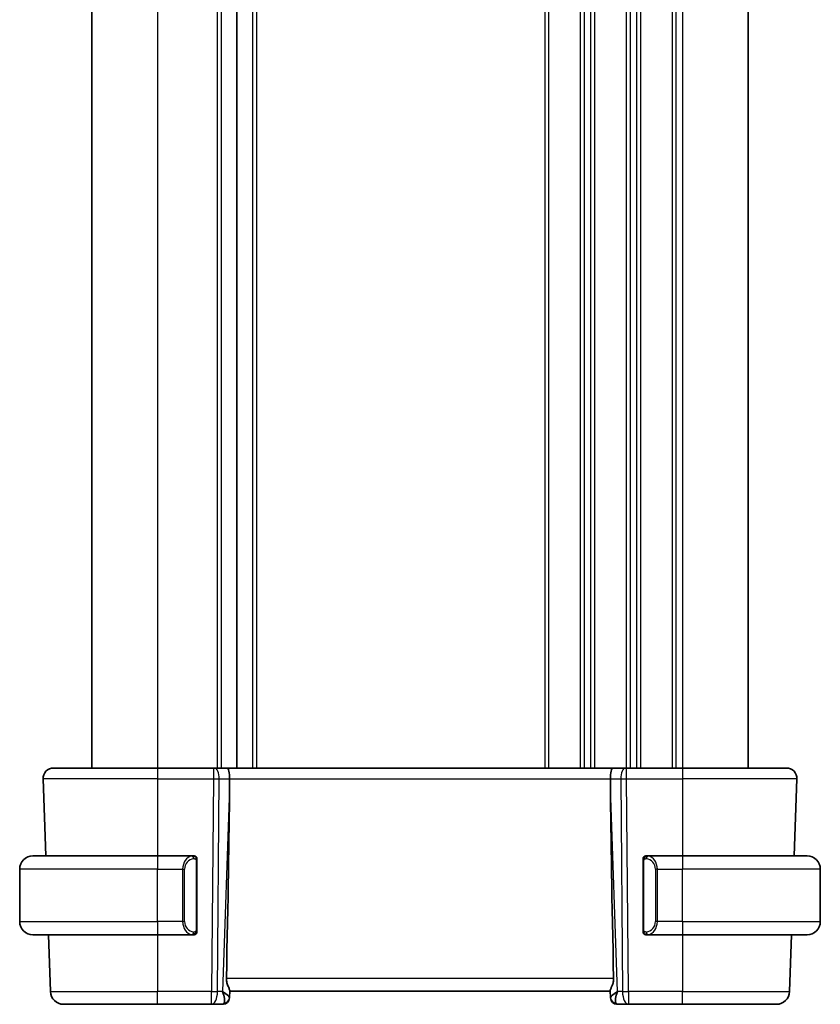
# Model space of a CAD drawing. Units: millimetres. Extents: x 29 to 3979, y 16 to 718.
# Drawn here: x 1409 to 1470, y 432 to 507 of the extents above; entities that cross this region are included whole.
import ezdxf

# ---------------------------------------------------------------- set-up
doc = ezdxf.new("R2010")
doc.units = ezdxf.units.MM
doc.header["$LTSCALE"] = 2
doc.layers.add('Visible (ISO)', color=7, linetype='Continuous', lineweight=35)
doc.layers.add('Visible Narrow (ISO)', color=7, linetype='Continuous', lineweight=25)

msp = doc.modelspace()

# ---------------------------------------------------------------- linework, layer by layer
at = {"layer": 'Visible (ISO)'}
for p, q in [((1414.3815, 563.8057), (1414.3815, 449.8057)), ((1425.4315, 563.8057), (1425.4315, 449.8057)), ((1425.4315, 563.8057), (1425.4315, 449.8057)), ((1464.3815, 563.8057), (1464.3815, 449.8057)), ((1411.4599, 449.8057), (1419.3815, 449.8057)), ((1423.6387, 449.8057), (1419.3815, 449.8057)), ((1423.6387, 449.8057), (1423.7281, 449.8057)), ((1424.6859, 449.8057), (1423.7281, 449.8057)), ((1454.077, 449.8057), (1424.6859, 449.8057)), ((1455.0348, 449.8057), (1454.077, 449.8057)), ((1455.0348, 449.8057), (1455.1242, 449.8057)), ((1459.3815, 449.8057), (1455.1242, 449.8057)), ((1459.3815, 449.8057), (1467.3031, 449.8057)), ((1410.6604, 448.9778), (1410.8654, 443.1057)), ((1424.8687, 448.2612), (1424.8747, 448.9778)), ((1453.8942, 448.2612), (1453.8883, 448.9778)), ((1468.1026, 448.9778), (1467.8975, 443.1057)), ((1409.8815, 443.1057), (1419.3815, 443.1057)), ((1422.085, 443.1057), (1419.3815, 443.1057)), ((1422.3815, 437.4799), (1422.3815, 442.7315)), ((1456.3815, 442.7315), (1456.3815, 437.4799)), ((1459.3815, 443.1057), (1456.6755, 443.1057)), ((1459.3815, 443.1057), (1468.8815, 443.1057)), ((1408.8815, 438.1057), (1408.8815, 442.1057)), ((1469.8815, 438.1057), (1469.8815, 442.1057)), ((1422.0612, 437.326), (1422.0612, 437.326)), ((1419.3815, 437.1057), (1409.8815, 437.1057)), ((1411.075, 437.1057), (1411.2263, 432.7708)), ((1419.3815, 437.1057), (1422.0874, 437.1057)), ((1456.6779, 437.1057), (1459.3815, 437.1057)), ((1468.8815, 437.1057), (1459.3815, 437.1057)), ((1467.688, 437.1057), (1467.5366, 432.7708)), ((1424.865, 432.3337), (1424.8829, 432.8454)), ((1424.8815, 432.8057), (1453.8815, 432.8057)), ((1453.8801, 432.8454), (1453.898, 432.3337)), ((1424.865, 432.3337), (1424.8634, 432.2883)), ((1453.8995, 432.2883), (1453.898, 432.3337)), ((1419.3815, 431.8057), (1412.2257, 431.8057)), ((1419.3815, 431.8057), (1423.5051, 431.8057)), ((1423.5051, 431.8057), (1424.3637, 431.8057)), ((1454.3992, 431.8057), (1455.2578, 431.8057)), ((1455.2578, 431.8057), (1459.3815, 431.8057)), ((1466.5372, 431.8057), (1459.3815, 431.8057))]:
    msp.add_line(p, q, dxfattribs=at)
for centre, radius, start, end in [((1411.4599, 449.0057), 0.8, 90, 182), ((1467.3031, 449.0057), 0.8, 358, 90), ((1409.8815, 442.1057), 1, 90, 180), ((1422.1815, 442.9057), 0.2, 45, 90), ((1422.1815, 442.9057), 0.2, 0, 45), ((1456.5815, 442.9057), 0.2, 135, 180), ((1456.5815, 442.9057), 0.2, 90, 135), ((1468.8815, 442.1057), 1, 0, 90), ((1409.8815, 438.1057), 1, 180, 270), ((1468.8815, 438.1057), 1, 270, 0), ((1422.1815, 437.3057), 0.2, 315, 0), ((1456.5815, 437.3057), 0.2, 180, 225), ((1422.1815, 437.3057), 0.2, 270, 315), ((1456.5815, 437.3057), 0.2, 225, 270), ((1412.2257, 432.8057), 1, 182, 270), ((1466.5372, 432.8057), 1, 270, 358), ((1424.3637, 432.3057), 0.5, 270, 358), ((1454.3992, 432.3057), 0.5, 182, 270)]:
    msp.add_arc(centre, radius, start, end, dxfattribs=at)
for centre, major_axis, ratio, start_param, end_param in [((1424.6859, 449.0057), (0, 0.8), 0.236068, 4.6774824, 6.2831853), ((1454.077, 449.0057), (0, 0.8), 0.236068, 0, 1.6057029), ((1422.0784, 381.1898), (2.6199, 74.9881), 0.0133273, 5.4899222, 5.8200035), ((1456.6846, 381.1898), (-2.6199, 74.9881), 0.0133273, 0.4631819, 0.7932631), ((1423.8809, 432.8057), (0.5076, -0.9839), 0.3524091, 0.2496364, 1.3560322), ((1423.8809, 432.8057), (0.9809, -0.4854), 0.1649321, 0.0744341, 1.1808299), ((1454.8821, 432.8057), (-0.9809, -0.4854), 0.1649321, 5.1023554, 6.2087512), ((1454.8821, 432.8057), (-0.5076, -0.9839), 0.3524091, 4.9271531, 6.0335489)]:
    msp.add_ellipse(centre, major_axis=major_axis, ratio=ratio, start_param=start_param, end_param=end_param, dxfattribs=at)
for points, knots in [([(1422.1141, 443.1057), (1422.1087, 443.1057), (1422.1038, 443.1057), (1422.0994, 443.1057), (1422.0943, 443.1057), (1422.0901, 443.1057), (1422.0874, 443.1057)], [0.74172688, 0.74172688, 0.74172688, 0.74172688, 0.86054632, 0.86054632, 0.86054632, 1, 1, 1, 1]), ([(1422.1815, 443.1057), (1422.181, 443.1057), (1422.1804, 443.1057), (1422.1772, 443.1057), (1422.1752, 443.1057), (1422.1725, 443.1057), (1422.1692, 443.1057), (1422.1663, 443.1057), (1422.163, 443.1057), (1422.159, 443.1057), (1422.1552, 443.1057), (1422.1509, 443.1057), (1422.1461, 443.1057), (1422.1412, 443.1057), (1422.1359, 443.1057), (1422.1306, 443.1057), (1422.1249, 443.1057), (1422.1193, 443.1057), (1422.1141, 443.1057)], [0, 0, 0, 0, 0.19035453, 0.19035453, 0.19035453, 0.31386322, 0.31386322, 0.31386322, 0.42140608, 0.42140608, 0.42140608, 0.52396797, 0.52396797, 0.52396797, 0.62813475, 0.62813475, 0.62813475, 0.74172688, 0.74172688, 0.74172688, 0.74172688]), ([(1422.3815, 442.8594), (1422.3815, 442.8653), (1422.3815, 442.8707), (1422.3815, 442.8757), (1422.3815, 442.8806), (1422.3815, 442.8849), (1422.3815, 442.8887), (1422.3815, 442.8924), (1422.3815, 442.8954), (1422.3815, 442.8978), (1422.3815, 442.9002), (1422.3815, 442.9019), (1422.3815, 442.9031), (1422.3815, 442.9034), (1422.3815, 442.9036), (1422.3815, 442.9039), (1422.3815, 442.9046), (1422.3815, 442.9051), (1422.3815, 442.9054), (1422.3815, 442.9057), (1422.3815, 442.9057), (1422.3815, 442.9057)], [0.5, 0.5, 0.5, 0.5, 0.58502424, 0.58502424, 0.58502424, 0.66947181, 0.66947181, 0.66947181, 0.75324782, 0.75324782, 0.75324782, 0.83626522, 0.83626522, 0.83626522, 0.85443497, 0.85443497, 0.85443497, 0.91835525, 0.91835525, 0.91835525, 1, 1, 1, 1]), ([(1422.3815, 442.7315), (1422.3815, 442.7372), (1422.3815, 442.7431), (1422.3815, 442.7492), (1422.3815, 442.7551), (1422.3815, 442.7613), (1422.3815, 442.7677), (1422.3815, 442.774), (1422.3815, 442.7805), (1422.3815, 442.7871), (1422.3815, 442.7936), (1422.3815, 442.8002), (1422.3815, 442.8067), (1422.3815, 442.8132), (1422.3815, 442.8196), (1422.3815, 442.8257), (1422.3815, 442.8319), (1422.3815, 442.8378), (1422.3815, 442.8434), (1422.3815, 442.8491), (1422.3815, 442.8544), (1422.3815, 442.8594)], [0, 0, 0, 0, 0.07187067, 0.07187067, 0.07187067, 0.14250295, 0.14250295, 0.14250295, 0.21256871, 0.21256871, 0.21256871, 0.28268769, 0.28268769, 0.28268769, 0.35348445, 0.35348445, 0.35348445, 0.42564648, 0.42564648, 0.42564648, 0.5, 0.5, 0.5, 0.5]), ([(1456.3815, 442.9057), (1456.3815, 442.9057), (1456.3815, 442.9057), (1456.3815, 442.9051), (1456.3815, 442.9045), (1456.3815, 442.9033), (1456.3815, 442.9013), (1456.3815, 442.8993), (1456.3815, 442.8964), (1456.3815, 442.8927), (1456.3815, 442.8889), (1456.3815, 442.8842), (1456.3815, 442.8788), (1456.3815, 442.8732), (1456.3815, 442.8667), (1456.3815, 442.8598)], [0, 0, 0, 0, 0.10026775, 0.10026775, 0.10026775, 0.19847065, 0.19847065, 0.19847065, 0.29651622, 0.29651622, 0.29651622, 0.39628078, 0.39628078, 0.39628078, 0.5, 0.5, 0.5, 0.5]), ([(1456.3815, 442.8598), (1456.3815, 442.8479), (1456.3815, 442.834), (1456.3815, 442.8193), (1456.3815, 442.8049), (1456.3815, 442.7897), (1456.3815, 442.7746), (1456.3815, 442.7728), (1456.3815, 442.771), (1456.3815, 442.7692), (1456.3815, 442.7562), (1456.3815, 442.7434), (1456.3815, 442.7315)], [0.5, 0.5, 0.5, 0.5, 0.6699894, 0.6699894, 0.6699894, 0.83656608, 0.83656608, 0.83656608, 0.85622576, 0.85622576, 0.85622576, 1, 1, 1, 1]), ([(1456.6488, 443.1057), (1456.6427, 443.1057), (1456.6359, 443.1057), (1456.6291, 443.1057), (1456.6229, 443.1057), (1456.6167, 443.1057), (1456.6113, 443.1057), (1456.6059, 443.1057), (1456.6014, 443.1057), (1456.5975, 443.1057), (1456.5932, 443.1057), (1456.5898, 443.1057), (1456.5871, 443.1057), (1456.583, 443.1057), (1456.5821, 443.1057), (1456.5815, 443.1057)], [0.25827312, 0.25827312, 0.25827312, 0.25827312, 0.39314391, 0.39314391, 0.39314391, 0.51690147, 0.51690147, 0.51690147, 0.64201572, 0.64201572, 0.64201572, 0.78266988, 0.78266988, 0.78266988, 1, 1, 1, 1]), ([(1456.6755, 443.1057), (1456.674, 443.1057), (1456.672, 443.1057), (1456.6697, 443.1057), (1456.6642, 443.1057), (1456.6571, 443.1057), (1456.6488, 443.1057)], [0.00000016, 0.00000016, 0.00000016, 0.00000016, 0.07789573, 0.07789573, 0.07789573, 0.25827312, 0.25827312, 0.25827312, 0.25827312]), ([(1422.3815, 437.3517), (1422.3815, 437.3635), (1422.3815, 437.3775), (1422.3815, 437.3922), (1422.3815, 437.4066), (1422.3815, 437.4217), (1422.3815, 437.4369), (1422.3815, 437.4386), (1422.3815, 437.4404), (1422.3815, 437.4422), (1422.3815, 437.4552), (1422.3815, 437.468), (1422.3815, 437.4799)], [0.5, 0.5, 0.5, 0.5, 0.6699894, 0.6699894, 0.6699894, 0.83656608, 0.83656608, 0.83656608, 0.85622576, 0.85622576, 0.85622576, 1, 1, 1, 1]), ([(1422.3815, 437.3057), (1422.3815, 437.3057), (1422.3815, 437.3057), (1422.3815, 437.3064), (1422.3815, 437.307), (1422.3815, 437.3081), (1422.3815, 437.3102), (1422.3815, 437.3122), (1422.3815, 437.315), (1422.3815, 437.3188), (1422.3815, 437.3225), (1422.3815, 437.3272), (1422.3815, 437.3326), (1422.3815, 437.3383), (1422.3815, 437.3447), (1422.3815, 437.3517)], [0, 0, 0, 0, 0.10026775, 0.10026775, 0.10026775, 0.19847065, 0.19847065, 0.19847065, 0.29651622, 0.29651622, 0.29651622, 0.39628078, 0.39628078, 0.39628078, 0.5, 0.5, 0.5, 0.5]), ([(1456.3815, 437.4799), (1456.3815, 437.4742), (1456.3815, 437.4684), (1456.3815, 437.4623), (1456.3815, 437.4563), (1456.3815, 437.4501), (1456.3815, 437.4437), (1456.3815, 437.4374), (1456.3815, 437.4309), (1456.3815, 437.4244), (1456.3815, 437.4178), (1456.3815, 437.4112), (1456.3815, 437.4047), (1456.3815, 437.3982), (1456.3815, 437.3918), (1456.3815, 437.3858), (1456.3815, 437.3796), (1456.3815, 437.3737), (1456.3815, 437.3681), (1456.3815, 437.3624), (1456.3815, 437.357), (1456.3815, 437.352)], [0, 0, 0, 0, 0.07187067, 0.07187067, 0.07187067, 0.14250295, 0.14250295, 0.14250295, 0.21256871, 0.21256871, 0.21256871, 0.28268769, 0.28268769, 0.28268769, 0.35348445, 0.35348445, 0.35348445, 0.42564648, 0.42564648, 0.42564648, 0.5, 0.5, 0.5, 0.5]), ([(1456.3815, 437.352), (1456.3815, 437.3462), (1456.3815, 437.3407), (1456.3815, 437.3358), (1456.3815, 437.3309), (1456.3815, 437.3265), (1456.3815, 437.3228), (1456.3815, 437.3191), (1456.3815, 437.316), (1456.3815, 437.3136), (1456.3815, 437.3112), (1456.3815, 437.3095), (1456.3815, 437.3083), (1456.3815, 437.308), (1456.3815, 437.3078), (1456.3815, 437.3076), (1456.3815, 437.3068), (1456.3815, 437.3063), (1456.3815, 437.3061), (1456.3815, 437.3057), (1456.3815, 437.3057), (1456.3815, 437.3057)], [0.5, 0.5, 0.5, 0.5, 0.58502424, 0.58502424, 0.58502424, 0.66947181, 0.66947181, 0.66947181, 0.75324782, 0.75324782, 0.75324782, 0.83626522, 0.83626522, 0.83626522, 0.85443497, 0.85443497, 0.85443497, 0.91835525, 0.91835525, 0.91835525, 1, 1, 1, 1]), ([(1422.0874, 437.1057), (1422.0889, 437.1057), (1422.0909, 437.1057), (1422.0933, 437.1057), (1422.0987, 437.1057), (1422.1059, 437.1057), (1422.1141, 437.1057)], [0.00000016, 0.00000016, 0.00000016, 0.00000016, 0.07789573, 0.07789573, 0.07789573, 0.25827312, 0.25827312, 0.25827312, 0.25827312]), ([(1422.1141, 437.1057), (1422.1203, 437.1057), (1422.1271, 437.1057), (1422.1338, 437.1057), (1422.1401, 437.1057), (1422.1462, 437.1057), (1422.1516, 437.1057), (1422.157, 437.1057), (1422.1616, 437.1057), (1422.1654, 437.1057), (1422.1697, 437.1057), (1422.1731, 437.1057), (1422.1758, 437.1057), (1422.18, 437.1057), (1422.1809, 437.1057), (1422.1815, 437.1057)], [0.25827312, 0.25827312, 0.25827312, 0.25827312, 0.39314391, 0.39314391, 0.39314391, 0.51690147, 0.51690147, 0.51690147, 0.64201572, 0.64201572, 0.64201572, 0.78266988, 0.78266988, 0.78266988, 1, 1, 1, 1]), ([(1456.5815, 437.1057), (1456.5819, 437.1057), (1456.5825, 437.1057), (1456.5857, 437.1057), (1456.5878, 437.1057), (1456.5904, 437.1057), (1456.5937, 437.1057), (1456.5966, 437.1057), (1456.5999, 437.1057), (1456.6039, 437.1057), (1456.6077, 437.1057), (1456.6121, 437.1057), (1456.6169, 437.1057), (1456.6218, 437.1057), (1456.6271, 437.1057), (1456.6323, 437.1057), (1456.638, 437.1057), (1456.6436, 437.1057), (1456.6488, 437.1057)], [0, 0, 0, 0, 0.19035453, 0.19035453, 0.19035453, 0.31386322, 0.31386322, 0.31386322, 0.42140608, 0.42140608, 0.42140608, 0.52396797, 0.52396797, 0.52396797, 0.62813475, 0.62813475, 0.62813475, 0.74172688, 0.74172688, 0.74172688, 0.74172688]), ([(1456.6488, 437.1057), (1456.6543, 437.1057), (1456.6592, 437.1057), (1456.6635, 437.1057), (1456.6686, 437.1057), (1456.6729, 437.1057), (1456.6755, 437.1057)], [0.74172688, 0.74172688, 0.74172688, 0.74172688, 0.86054632, 0.86054632, 0.86054632, 1, 1, 1, 1]), ([(1424.6285, 433.7708), (1424.6262, 433.6591), (1424.644, 433.5436), (1424.7038, 433.3268), (1424.7447, 433.2257), (1424.8157, 433.0555), (1424.8538, 432.9682), (1424.8787, 432.8866), (1424.8833, 432.8633), (1424.8829, 432.8454)], [0.0013314, 0.0013314, 0.0013314, 0.0013314, 0.03477472, 0.03477472, 0.06954943, 0.06954943, 0.10622739, 0.10622739, 0.12426397, 0.12426397, 0.12426397, 0.12426397]), ([(1454.1344, 433.7708), (1454.1363, 433.6801), (1454.1251, 433.5846), (1454.0824, 433.4007), (1454.0513, 433.3126), (1453.9928, 433.1624), (1453.9601, 433.0878), (1453.9082, 432.962), (1453.8894, 432.9107), (1453.8808, 432.8642), (1453.8799, 432.8542), (1453.8801, 432.8454)], [-0.27630338, -0.27630338, -0.27630338, -0.27630338, -0.24920334, -0.24920334, -0.22077361, -0.22077361, -0.19172496, -0.19172496, -0.16267632, -0.16267632, -0.15358463, -0.15358463, -0.15358463, -0.15358463])]:
    msp.add_open_spline(points, degree=3, knots=knots, dxfattribs=at)
at = {"layer": 'Visible Narrow (ISO)'}
for p, q in [((1419.3815, 563.8057), (1419.3815, 449.8057)), ((1423.9315, 563.8057), (1423.9315, 449.8057)), ((1424.2315, 563.8057), (1424.2315, 449.8057)), ((1426.6315, 563.8057), (1426.6315, 449.8057)), ((1426.9315, 563.8057), (1426.9315, 449.8057)), ((1448.8815, 563.8057), (1448.8815, 449.8057)), ((1449.1815, 563.8057), (1449.1815, 449.8057)), ((1451.5815, 563.8057), (1451.5815, 449.8057)), ((1451.8815, 563.8057), (1451.8815, 449.8057)), ((1452.3815, 563.8057), (1452.3815, 449.8057)), ((1452.6815, 563.8057), (1452.6815, 449.8057)), ((1455.0815, 563.8057), (1455.0815, 449.8057)), ((1455.3815, 563.8057), (1455.3815, 449.8057)), ((1455.8815, 563.8057), (1455.8815, 449.8057)), ((1456.1815, 563.8057), (1456.1815, 449.8057)), ((1458.5815, 563.8057), (1458.5815, 449.8057)), ((1458.8815, 563.8057), (1458.8815, 449.8057)), ((1459.3815, 563.8057), (1459.3815, 449.8057)), ((1419.3815, 449.8057), (1419.3815, 448.9778)), ((1423.6387, 449.8057), (1423.6387, 448.9778)), ((1455.1242, 448.9778), (1455.1242, 449.8057)), ((1459.3815, 449.8057), (1459.3815, 448.9778)), ((1419.3815, 448.9778), (1410.6604, 448.9778)), ((1419.3815, 448.9778), (1423.6387, 448.9778)), ((1419.3815, 448.9778), (1419.3815, 443.1057)), ((1423.6387, 448.9778), (1423.5051, 432.7708)), ((1423.9521, 432.7708), (1424.0857, 448.9778)), ((1424.0857, 448.9778), (1424.8747, 448.9778)), ((1424.8747, 448.9778), (1453.8883, 448.9778)), ((1453.8883, 448.9778), (1454.6773, 448.9778)), ((1454.6773, 448.9778), (1454.8109, 432.7708)), ((1455.1242, 448.9778), (1459.3815, 448.9778)), ((1455.2578, 432.7708), (1455.1242, 448.9778)), ((1468.1026, 448.9778), (1459.3815, 448.9778)), ((1459.3815, 448.9778), (1459.3815, 443.1057)), ((1424.8687, 448.2612), (1424.3278, 432.7708)), ((1454.4351, 432.7708), (1453.8942, 448.2612)), ((1419.3815, 443.1057), (1419.3815, 442.1057)), ((1422.3229, 442.7315), (1422.3663, 442.7315)), ((1422.3229, 442.7315), (1422.3229, 437.4799)), ((1422.3663, 442.7315), (1422.3815, 442.7315)), ((1456.3815, 442.7315), (1456.3967, 442.7315)), ((1456.3967, 442.7315), (1456.4401, 442.7315)), ((1456.4401, 437.4799), (1456.4401, 442.7315)), ((1459.3815, 443.1057), (1459.3815, 442.1057)), ((1419.3815, 442.1057), (1408.8815, 442.1057)), ((1419.3815, 442.1057), (1421.2986, 442.1057)), ((1419.3815, 438.1057), (1419.3815, 442.1057)), ((1421.2986, 442.1057), (1421.4401, 442.1057)), ((1421.2986, 442.1057), (1421.2986, 438.1057)), ((1421.4401, 438.1057), (1421.4401, 442.1057)), ((1457.4643, 442.1057), (1457.3229, 442.1057)), ((1457.3229, 442.1057), (1457.3229, 438.1057)), ((1457.4643, 438.1057), (1457.4643, 442.1057)), ((1457.4643, 442.1057), (1459.3815, 442.1057)), ((1459.3815, 438.1057), (1459.3815, 442.1057)), ((1469.8815, 442.1057), (1459.3815, 442.1057)), ((1408.8815, 438.1057), (1419.3815, 438.1057)), ((1421.2986, 438.1057), (1419.3815, 438.1057)), ((1419.3815, 438.1057), (1419.3815, 437.1057)), ((1421.2986, 438.1057), (1421.4401, 438.1057)), ((1457.4643, 438.1057), (1457.3229, 438.1057)), ((1459.3815, 438.1057), (1457.4643, 438.1057)), ((1459.3815, 438.1057), (1459.3815, 437.1057)), ((1459.3815, 438.1057), (1469.8815, 438.1057)), ((1422.3663, 437.4799), (1422.3229, 437.4799)), ((1422.3815, 437.4799), (1422.3663, 437.4799)), ((1456.3967, 437.4799), (1456.3815, 437.4799)), ((1456.4401, 437.4799), (1456.3967, 437.4799)), ((1419.3815, 437.1057), (1419.3815, 432.7708)), ((1459.3815, 437.1057), (1459.3815, 432.7708)), ((1454.1344, 433.7708), (1424.6285, 433.7708)), ((1411.2263, 432.7708), (1419.3815, 432.7708)), ((1423.5051, 432.7708), (1419.3815, 432.7708)), ((1419.3815, 431.8057), (1419.3815, 432.7708)), ((1423.5051, 431.8057), (1423.5051, 432.7708)), ((1424.3278, 432.7708), (1423.9521, 432.7708)), ((1454.8109, 432.7708), (1454.4351, 432.7708)), ((1455.2578, 432.7708), (1455.2578, 431.8057)), ((1459.3815, 432.7708), (1455.2578, 432.7708)), ((1459.3815, 431.8057), (1459.3815, 432.7708)), ((1459.3815, 432.7708), (1467.5366, 432.7708)), ((1424.4654, 432.6877), (1424.4654, 432.6873)), ((1454.2976, 432.6873), (1454.2976, 432.6877))]:
    msp.add_line(p, q, dxfattribs=at)
for centre, start, end in [((1422.2401, 442.1057), 97.635382, 180), ((1456.5229, 442.1057), 0, 82.364618), ((1422.2401, 438.1057), 180, 262.364618), ((1456.5229, 438.1057), 277.635382, 0)]:
    msp.add_arc(centre, 0.8, start, end, dxfattribs=at)
for centre, major_axis, ratio, start_param, end_param in [((1423.7281, 449.0057), (0, 0.8), 0.4472136, 4.6774824, 6.2831853), ((1455.0348, 449.0057), (0, 0.8), 0.4472136, 0, 1.6057029), ((1423.6387, 449.0057), (1, -0.0066), 0.0279186, 4.7126306, 5.1759906), ((1455.1243, 449.0057), (1, 0.0066), 0.0279186, 4.2487874, 4.7121474), ((1422.0986, 442.1057), (0, -1), 0.8, 3.2748552, 4.712389), ((1421.9923, 442.8986), (-0.0266, 0.1982), 0.7039511, 5.3566507, 6.0950034), ((1421.9923, 442.8986), (-0.0266, 0.1982), 0.7039511, 4.618298, 5.3566507), ((1456.7706, 442.8986), (-0.0266, -0.1982), 0.7039511, 4.0681273, 4.80648), ((1456.7706, 442.8986), (0.0266, 0.1982), 0.7039511, 0.1881819, 0.9265346), ((1456.6643, 442.1057), (0, 1), 0.8, 4.712389, 6.1499228), ((1422.0986, 438.1057), (0, -1), 0.8, 4.712389, 6.1499228), ((1456.6643, 438.1057), (0, 1), 0.8, 3.2748552, 4.712389), ((1421.9923, 437.3128), (0.0266, 0.1982), 0.7039511, 4.0681273, 4.8064799), ((1456.7706, 437.3128), (0.0266, -0.1982), 0.7039511, 4.618298, 5.3566507), ((1421.9923, 437.3128), (-0.0266, -0.1982), 0.7039511, 0.1881819, 0.9265346), ((1456.7706, 437.3128), (0.0266, -0.1982), 0.7039511, 5.3566507, 6.0950034), ((1423.5051, 432.8057), (-1, 0.0082), 0.0348983, 1.571084, 2.034444), ((1423.5051, 432.8057), (0, -1), 0.4472136, 0, 1.5358897), ((1455.2578, 432.8057), (1, 0.0082), 0.0348983, 4.2487413, 4.7121013), ((1455.2578, 432.8057), (0, -1), 0.4472136, 4.7472956, 6.2831853), ((1424.3653, 432.3511), (0.4997, -0.0174), 0.9243219, 4.9319907, 6.2831853), ((1424.3637, 432.3057), (0.4997, -0.0175), 0.029211, 6.1798059, 6.1798986), ((1454.3977, 432.3511), (-0.4997, -0.0174), 0.9243219, 0, 1.3511946), ((1454.3992, 432.3057), (-0.4997, -0.0175), 0.0292106, 0.103285, 0.1033777), ((1424.3812, 432.8057), (-0.0184, -1), 0.2235351, 0.0041083, 0.4336023), ((1454.3818, 432.8057), (-0.0184, 1), 0.2235351, 2.7079904, 3.1374843)]:
    msp.add_ellipse(centre, major_axis=major_axis, ratio=ratio, start_param=start_param, end_param=end_param, dxfattribs=at)
for points, knots in [([(1422.0874, 443.1057), (1422.0866, 443.1057), (1422.0853, 443.1057), (1422.0834, 443.1057), (1422.0795, 443.1057), (1422.0733, 443.1055), (1422.066, 443.1052), (1422.0605, 443.1049), (1422.0545, 443.1046), (1422.0483, 443.104), (1422.0423, 443.1035), (1422.0361, 443.1029), (1422.03, 443.1022), (1422.0233, 443.1015), (1422.0169, 443.1007), (1422.0113, 443.0999), (1422.0021, 443.0985), (1421.995, 443.0973), (1421.9923, 443.0969)], [0.00000014, 0.00000014, 0.00000014, 0.00000014, 0.09424462, 0.09424462, 0.09424462, 0.29608497, 0.29608497, 0.29608497, 0.44613462, 0.44613462, 0.44613462, 0.58843853, 0.58843853, 0.58843853, 0.74422937, 0.74422937, 0.74422937, 1, 1, 1, 1]), ([(1422.1338, 442.8986), (1422.1394, 442.8994), (1422.1451, 442.9001), (1422.151, 442.9007), (1422.157, 442.9012), (1422.1632, 442.9015), (1422.1698, 442.9014), (1422.1763, 442.9014), (1422.1832, 442.9009), (1422.1902, 442.9001), (1422.1972, 442.8993), (1422.2043, 442.8981), (1422.2113, 442.8965), (1422.2184, 442.8949), (1422.2254, 442.8928), (1422.2321, 442.8903), (1422.2388, 442.8878), (1422.2453, 442.8849), (1422.2515, 442.8815), (1422.2577, 442.8781), (1422.2637, 442.8742), (1422.2693, 442.8698)], [0, 0, 0, 0, 0.071275, 0.071275, 0.071275, 0.14246065, 0.14246065, 0.14246065, 0.21364074, 0.21364074, 0.21364074, 0.28489899, 0.28489899, 0.28489899, 0.35632005, 0.35632005, 0.35632005, 0.42799051, 0.42799051, 0.42799051, 0.5, 0.5, 0.5, 0.5]), ([(1422.2693, 442.8698), (1422.2749, 442.8655), (1422.2803, 442.8606), (1422.2854, 442.8553), (1422.2903, 442.8501), (1422.2949, 442.8444), (1422.299, 442.8384), (1422.3031, 442.8323), (1422.3067, 442.826), (1422.3097, 442.8194), (1422.3127, 442.8128), (1422.315, 442.806), (1422.3169, 442.7992), (1422.3186, 442.7929), (1422.3198, 442.7866), (1422.3207, 442.7801), (1422.3217, 442.7722), (1422.3224, 442.7636), (1422.3227, 442.755), (1422.3229, 442.7472), (1422.3229, 442.7395), (1422.3229, 442.7315)], [0.5, 0.5, 0.5, 0.5, 0.57172447, 0.57172447, 0.57172447, 0.6426242, 0.6426242, 0.6426242, 0.71336021, 0.71336021, 0.71336021, 0.78457822, 0.78457822, 0.78457822, 0.85049403, 0.85049403, 0.85049403, 0.92879556, 0.92879556, 0.92879556, 1, 1, 1, 1]), ([(1456.4401, 442.7315), (1456.4401, 442.7496), (1456.4402, 442.7682), (1456.443, 442.7855), (1456.4459, 442.8026), (1456.4515, 442.8185), (1456.4598, 442.8325), (1456.4687, 442.8474), (1456.4806, 442.8602), (1456.4931, 442.8698)], [0, 0, 0, 0, 0.16464555, 0.16464555, 0.16464555, 0.3268563, 0.3268563, 0.3268563, 0.5, 0.5, 0.5, 0.5]), ([(1456.4931, 442.8698), (1456.5011, 442.8759), (1456.5098, 442.8811), (1456.5191, 442.8855), (1456.5282, 442.8898), (1456.5379, 442.8932), (1456.548, 442.8959), (1456.5576, 442.8983), (1456.5672, 442.8999), (1456.5765, 442.9007), (1456.586, 442.9016), (1456.5953, 442.9016), (1456.6041, 442.9012), (1456.6129, 442.9007), (1456.6213, 442.8997), (1456.6292, 442.8986)], [0.5, 0.5, 0.5, 0.5, 0.60524772, 0.60524772, 0.60524772, 0.707891, 0.707891, 0.707891, 0.80414857, 0.80414857, 0.80414857, 0.90207429, 0.90207429, 0.90207429, 1, 1, 1, 1]), ([(1456.7706, 443.0969), (1456.7673, 443.0974), (1456.7569, 443.0992), (1456.7441, 443.1009), (1456.7361, 443.1019), (1456.727, 443.103), (1456.7183, 443.1037), (1456.7092, 443.1045), (1456.7006, 443.1051), (1456.6934, 443.1054), (1456.6844, 443.1057), (1456.6778, 443.1057), (1456.6755, 443.1057)], [0, 0, 0, 0, 0.3215828, 0.3215828, 0.3215828, 0.5255123, 0.5255123, 0.5255123, 0.7373622, 0.7373622, 0.7373622, 1, 1, 1, 1]), ([(1422.2698, 437.3417), (1422.2618, 437.3356), (1422.2532, 437.3304), (1422.2439, 437.326), (1422.2348, 437.3217), (1422.2251, 437.3182), (1422.2149, 437.3156), (1422.2054, 437.3131), (1422.1958, 437.3115), (1422.1864, 437.3107), (1422.1769, 437.3099), (1422.1677, 437.3098), (1422.1589, 437.3103), (1422.1501, 437.3108), (1422.1417, 437.3118), (1422.1338, 437.3128)], [0.5, 0.5, 0.5, 0.5, 0.60524772, 0.60524772, 0.60524772, 0.707891, 0.707891, 0.707891, 0.80414857, 0.80414857, 0.80414857, 0.90207429, 0.90207429, 0.90207429, 1, 1, 1, 1]), ([(1422.3229, 437.4799), (1422.3229, 437.4619), (1422.3228, 437.4433), (1422.3199, 437.4259), (1422.3171, 437.4088), (1422.3115, 437.393), (1422.3032, 437.379), (1422.2943, 437.364), (1422.2824, 437.3512), (1422.2698, 437.3417)], [0, 0, 0, 0, 0.16464555, 0.16464555, 0.16464555, 0.3268563, 0.3268563, 0.3268563, 0.5, 0.5, 0.5, 0.5]), ([(1456.4936, 437.3416), (1456.488, 437.346), (1456.4826, 437.3508), (1456.4776, 437.3561), (1456.4726, 437.3614), (1456.468, 437.3671), (1456.4639, 437.3731), (1456.4598, 437.3791), (1456.4563, 437.3854), (1456.4533, 437.392), (1456.4503, 437.3986), (1456.4479, 437.4055), (1456.4461, 437.4122), (1456.4444, 437.4185), (1456.4432, 437.4248), (1456.4423, 437.4314), (1456.4412, 437.4392), (1456.4406, 437.4479), (1456.4403, 437.4565), (1456.44, 437.4643), (1456.4401, 437.472), (1456.4401, 437.4799)], [0.5, 0.5, 0.5, 0.5, 0.57172447, 0.57172447, 0.57172447, 0.6426242, 0.6426242, 0.6426242, 0.71336021, 0.71336021, 0.71336021, 0.78457822, 0.78457822, 0.78457822, 0.85049403, 0.85049403, 0.85049403, 0.92879556, 0.92879556, 0.92879556, 1, 1, 1, 1]), ([(1456.6292, 437.3128), (1456.6236, 437.3121), (1456.6179, 437.3113), (1456.6119, 437.3108), (1456.606, 437.3103), (1456.5997, 437.31), (1456.5932, 437.31), (1456.5866, 437.3101), (1456.5798, 437.3105), (1456.5728, 437.3113), (1456.5658, 437.3121), (1456.5587, 437.3133), (1456.5516, 437.315), (1456.5446, 437.3166), (1456.5376, 437.3187), (1456.5309, 437.3211), (1456.5241, 437.3236), (1456.5176, 437.3266), (1456.5114, 437.33), (1456.5052, 437.3334), (1456.4993, 437.3373), (1456.4936, 437.3416)], [0, 0, 0, 0, 0.071275, 0.071275, 0.071275, 0.14246065, 0.14246065, 0.14246065, 0.21364074, 0.21364074, 0.21364074, 0.28489899, 0.28489899, 0.28489899, 0.35632005, 0.35632005, 0.35632005, 0.42799051, 0.42799051, 0.42799051, 0.5, 0.5, 0.5, 0.5]), ([(1421.9923, 437.1146), (1421.9956, 437.114), (1422.0061, 437.1122), (1422.0188, 437.1106), (1422.0269, 437.1095), (1422.036, 437.1085), (1422.0447, 437.1077), (1422.0537, 437.1069), (1422.0623, 437.1064), (1422.0695, 437.1061), (1422.0785, 437.1058), (1422.0851, 437.1058), (1422.0874, 437.1057)], [0, 0, 0, 0, 0.3215828, 0.3215828, 0.3215828, 0.5255123, 0.5255123, 0.5255123, 0.7373622, 0.7373622, 0.7373622, 1, 1, 1, 1]), ([(1456.6755, 437.1057), (1456.6763, 437.1057), (1456.6777, 437.1057), (1456.6795, 437.1057), (1456.6834, 437.1058), (1456.6896, 437.1059), (1456.697, 437.1062), (1456.7024, 437.1065), (1456.7084, 437.1069), (1456.7147, 437.1074), (1456.7207, 437.1079), (1456.7269, 437.1085), (1456.733, 437.1092), (1456.7396, 437.1099), (1456.746, 437.1108), (1456.7516, 437.1116), (1456.7609, 437.1129), (1456.768, 437.1142), (1456.7706, 437.1146)], [0.00000014, 0.00000014, 0.00000014, 0.00000014, 0.09424462, 0.09424462, 0.09424462, 0.29608497, 0.29608497, 0.29608497, 0.44613462, 0.44613462, 0.44613462, 0.58843853, 0.58843853, 0.58843853, 0.74422937, 0.74422937, 0.74422937, 1, 1, 1, 1])]:
    msp.add_open_spline(points, degree=3, knots=knots, dxfattribs=at)
for points in [[(1422.307, 443.0079), (1422.3011, 443.0118), (1422.2885, 443.0188), (1422.2666, 443.028), (1422.2395, 443.035), (1422.2064, 443.0401), (1422.1666, 443.0422), (1422.125, 443.0394), (1422.1008, 443.035), (1422.0879, 443.0326)], [(1422.307, 443.0079), (1422.2944, 443.0255), (1422.2664, 443.055), (1422.1947, 443.0935), (1422.1389, 443.1057), (1422.1141, 443.1057)], [(1422.307, 443.0079), (1422.3058, 442.9993), (1422.3031, 442.9801), (1422.2921, 442.9296), (1422.2783, 442.8886), (1422.2693, 442.8698)], [(1422.307, 443.0079), (1422.3077, 443.0122), (1422.3088, 443.0201), (1422.3106, 443.0301), (1422.313, 443.0385), (1422.316, 443.0447), (1422.3201, 443.0475), (1422.3218, 443.0473), (1422.3229, 443.0471)], [(1422.307, 443.0079), (1422.3124, 443.0003), (1422.3225, 442.9841), (1422.3357, 442.9556), (1422.3473, 442.921), (1422.357, 442.8784), (1422.3637, 442.8279), (1422.3665, 442.7768), (1422.3663, 442.7472), (1422.3663, 442.7315)], [(1422.307, 443.0079), (1422.3209, 442.9988), (1422.3444, 442.9782), (1422.3737, 442.9233), (1422.3815, 442.879), (1422.3815, 442.8594)], [(1456.4558, 443.008), (1456.4419, 442.999), (1456.4185, 442.9785), (1456.3893, 442.9237), (1456.3815, 442.8793), (1456.3815, 442.8598)], [(1456.4558, 443.008), (1456.4431, 442.9903), (1456.4221, 442.9511), (1456.398, 442.8478), (1456.3967, 442.7681), (1456.3967, 442.7315)], [(1456.4558, 443.008), (1456.455, 443.0132), (1456.4537, 443.0225), (1456.4514, 443.0338), (1456.4484, 443.0426), (1456.4438, 443.0476), (1456.4416, 443.0473), (1456.4401, 443.0471)], [(1456.4558, 443.008), (1456.4684, 443.0257), (1456.4966, 443.0551), (1456.5682, 443.0935), (1456.6241, 443.1057), (1456.6488, 443.1057)], [(1456.4558, 443.008), (1456.4641, 443.0134), (1456.4821, 443.023), (1456.5167, 443.0343), (1456.5629, 443.0415), (1456.6219, 443.042), (1456.657, 443.0359), (1456.675, 443.0326)], [(1456.4558, 443.008), (1456.457, 442.9993), (1456.4596, 442.98), (1456.4704, 442.9296), (1456.4842, 442.8886), (1456.4931, 442.8698)], [(1422.3072, 437.2034), (1422.306, 437.2121), (1422.3033, 437.2315), (1422.2925, 437.2818), (1422.2787, 437.3229), (1422.2698, 437.3417)], [(1422.3072, 437.2034), (1422.3199, 437.2211), (1422.3409, 437.2604), (1422.365, 437.3636), (1422.3663, 437.4434), (1422.3663, 437.4799)], [(1422.3072, 437.2034), (1422.3211, 437.2125), (1422.3445, 437.233), (1422.3737, 437.2877), (1422.3815, 437.3321), (1422.3815, 437.3517)], [(1456.4559, 437.2036), (1456.4421, 437.2126), (1456.4186, 437.2332), (1456.3893, 437.2881), (1456.3815, 437.3325), (1456.3815, 437.352)], [(1456.4559, 437.2036), (1456.4505, 437.2111), (1456.4405, 437.2273), (1456.4272, 437.2559), (1456.4156, 437.2905), (1456.406, 437.3331), (1456.3992, 437.3835), (1456.3964, 437.4346), (1456.3967, 437.4643), (1456.3967, 437.4799)], [(1456.4559, 437.2036), (1456.4571, 437.2122), (1456.4598, 437.2314), (1456.4709, 437.2818), (1456.4847, 437.3229), (1456.4936, 437.3416)], [(1422.3072, 437.2034), (1422.2989, 437.198), (1422.2809, 437.1884), (1422.2462, 437.1772), (1422.2001, 437.1699), (1422.141, 437.1695), (1422.106, 437.1755), (1422.0879, 437.1788)], [(1422.3072, 437.2034), (1422.2945, 437.1858), (1422.2663, 437.1563), (1422.1947, 437.118), (1422.1389, 437.1057), (1422.1141, 437.1057)], [(1422.3072, 437.2034), (1422.3079, 437.1983), (1422.3092, 437.1889), (1422.3116, 437.1777), (1422.3146, 437.1688), (1422.3191, 437.1638), (1422.3214, 437.1641), (1422.3229, 437.1643)], [(1456.4559, 437.2036), (1456.4553, 437.1993), (1456.4542, 437.1914), (1456.4523, 437.1813), (1456.45, 437.173), (1456.447, 437.1667), (1456.4428, 437.1639), (1456.4412, 437.1641), (1456.4401, 437.1643)], [(1456.4559, 437.2036), (1456.4618, 437.1997), (1456.4744, 437.1926), (1456.4963, 437.1834), (1456.5234, 437.1765), (1456.5566, 437.1714), (1456.5964, 437.1693), (1456.6379, 437.172), (1456.6621, 437.1765), (1456.675, 437.1788)], [(1456.4559, 437.2036), (1456.4685, 437.1859), (1456.4965, 437.1564), (1456.5683, 437.118), (1456.6241, 437.1057), (1456.6488, 437.1057)]]:
    msp.add_open_spline(points, degree=3, dxfattribs=at)

doc.saveas('drawing.dxf')
